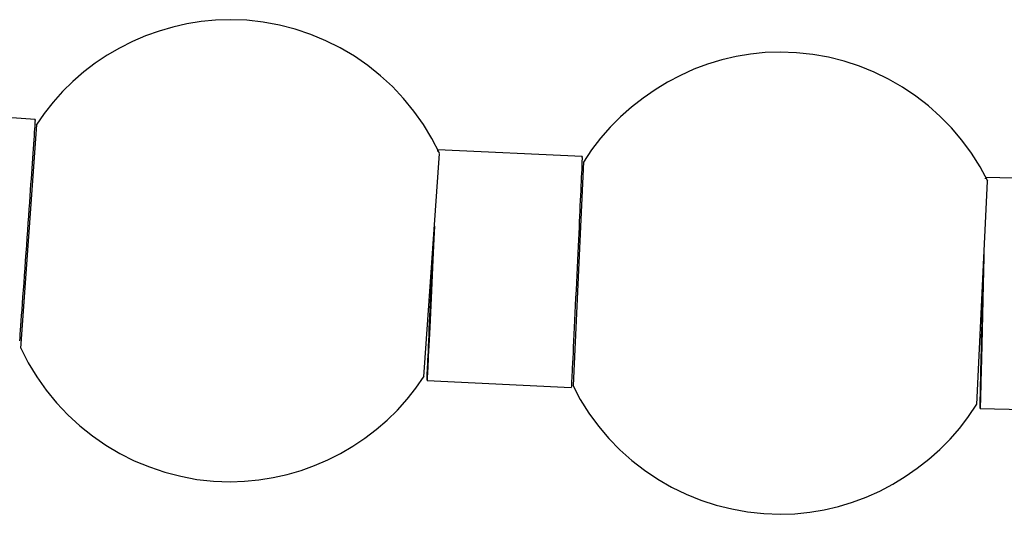
# Model space of a CAD drawing. Extents: x -66 to 66, y -26 to 26.
# Drawn here: x 1 to 3, y -12 to -11 of the extents above; entities that cross this region are included whole.
import ezdxf

# ---------------------------------------------------------------- set-up
doc = ezdxf.new("R2010")
doc.units = 0
doc.layers.get('0').update_dxf_attribs({"linetype": 'CONTINUOUS'})

msp = doc.modelspace()

# ---------------------------------------------------------------- linework, layer by layer
at = {"color": 0}
for points in [[(1.5737, -11.5601), (1.5737, -11.5601), (1.5607, -11.5344), (1.546, -11.5101), (1.5296, -11.487), (1.5117, -11.4652), (1.4922, -11.4447), (1.4715, -11.4257), (1.4495, -11.4081), (1.4264, -11.3922), (1.4021, -11.3777), (1.3769, -11.3651), (1.3508, -11.3543), (1.3241, -11.3453), (1.2965, -11.3381), (1.2685, -11.3329), (1.24, -11.3298), (1.2113, -11.3288), (1.2113, -11.3288), (1.1861, -11.3295), (1.1611, -11.332), (1.1364, -11.3359), (1.1122, -11.3415), (1.0882, -11.3484), (1.0648, -11.3569), (1.042, -11.3667), (1.0199, -11.378), (0.9983, -11.3904), (0.9777, -11.4042), (0.9579, -11.4192), (0.9392, -11.4355), (0.9213, -11.4528), (0.9048, -11.4714), (0.8894, -11.4909), (0.8754, -11.5116)], [(1.5737, -11.5601), (1.5737, -11.5601), (1.5607, -11.5344), (1.546, -11.5101), (1.5296, -11.487), (1.5117, -11.4652), (1.4922, -11.4447), (1.4715, -11.4257), (1.4495, -11.4081), (1.4264, -11.3922), (1.4021, -11.3777), (1.3769, -11.3651), (1.3508, -11.3543), (1.3241, -11.3453), (1.2965, -11.3381), (1.2685, -11.3329), (1.24, -11.3298), (1.2113, -11.3288), (1.2113, -11.3288), (1.1861, -11.3295), (1.1611, -11.332), (1.1364, -11.3359), (1.1122, -11.3415), (1.0882, -11.3484), (1.0648, -11.3569), (1.042, -11.3667), (1.0199, -11.378), (0.9983, -11.3904), (0.9777, -11.4042), (0.9579, -11.4192), (0.9392, -11.4355), (0.9213, -11.4528), (0.9048, -11.4714), (0.8894, -11.4909), (0.8754, -11.5116)], [(2.5231, -11.6085), (2.5231, -11.6085), (2.5099, -11.5835), (2.495, -11.5598), (2.4784, -11.5373), (2.4605, -11.5161), (2.441, -11.4962), (2.4204, -11.4778), (2.3985, -11.4609), (2.3756, -11.4457), (2.3515, -11.4317), (2.3267, -11.4197), (2.3009, -11.4092), (2.2746, -11.4007), (2.2475, -11.3938), (2.22, -11.3889), (2.192, -11.3859), (2.1638, -11.385), (2.1638, -11.385), (2.138, -11.3857), (2.1126, -11.3883), (2.0873, -11.3925), (2.0626, -11.3984), (2.0381, -11.4057), (2.0144, -11.4147), (1.9913, -11.4251), (1.9689, -11.4369), (1.947, -11.45), (1.9262, -11.4644), (1.9062, -11.48), (1.8873, -11.497), (1.8693, -11.5149), (1.8528, -11.5341), (1.8373, -11.5543), (1.8233, -11.5756)], [(2.5231, -11.6085), (2.5231, -11.6085), (2.5099, -11.5835), (2.495, -11.5598), (2.4784, -11.5373), (2.4605, -11.5161), (2.441, -11.4962), (2.4204, -11.4778), (2.3985, -11.4609), (2.3756, -11.4457), (2.3515, -11.4317), (2.3267, -11.4197), (2.3009, -11.4092), (2.2746, -11.4007), (2.2475, -11.3938), (2.22, -11.3889), (2.192, -11.3859), (2.1638, -11.385), (2.1638, -11.385), (2.138, -11.3857), (2.1126, -11.3883), (2.0873, -11.3925), (2.0626, -11.3984), (2.0381, -11.4057), (2.0144, -11.4147), (1.9913, -11.4251), (1.9689, -11.4369), (1.947, -11.45), (1.9262, -11.4644), (1.9062, -11.48), (1.8873, -11.497), (1.8693, -11.5149), (1.8528, -11.5341), (1.8373, -11.5543), (1.8233, -11.5756)], [(0.8735, -11.5015), (0.6242, -11.4839)], [(0.8735, -11.5034), (0.8733, -11.5059), (0.8731, -11.5091), (0.8729, -11.5132), (0.8725, -11.5181), (0.8721, -11.5237), (0.8717, -11.53), (0.8712, -11.537), (0.8707, -11.5444), (0.8702, -11.5522), (0.8696, -11.5604), (0.8691, -11.5689), (0.8684, -11.5775), (0.8678, -11.5864), (0.8671, -11.5953), (0.8666, -11.6044), (0.8659, -11.6138), (0.8651, -11.6238), (0.8645, -11.6342), (0.8637, -11.6452), (0.8629, -11.6567), (0.862, -11.6686), (0.8612, -11.6808), (0.8602, -11.6934), (0.8593, -11.7063), (0.8584, -11.7194), (0.8575, -11.7325), (0.8565, -11.7457), (0.8556, -11.7589), (0.8547, -11.7717), (0.8538, -11.7845), (0.8529, -11.7968), (0.852, -11.8087), (0.8512, -11.8201), (0.8504, -11.8308), (0.8497, -11.8408), (0.849, -11.8501), (0.8484, -11.8587), (0.8479, -11.8664), (0.8474, -11.8733), (0.8469, -11.8795), (0.8465, -11.8847)], [(0.8735, -11.5015), (0.8735, -11.502)], [(0.8735, -11.5035), (0.8735, -11.5035), (0.8735, -11.5032), (0.8735, -11.5032), (0.8735, -11.503), (0.8735, -11.503), (0.8735, -11.5027), (0.8735, -11.5027), (0.8735, -11.5027), (0.8735, -11.5027), (0.8735, -11.5024), (0.8735, -11.5024), (0.8735, -11.5024), (0.8735, -11.5024), (0.8735, -11.5021), (0.8735, -11.5021), (0.8735, -11.5021), (0.8735, -11.5021)], [(0.8735, -11.5035), (0.8735, -11.5035), (0.8735, -11.5032), (0.8735, -11.5032), (0.8735, -11.503), (0.8735, -11.503), (0.8735, -11.5027), (0.8735, -11.5027), (0.8735, -11.5027), (0.8735, -11.5027), (0.8735, -11.5024), (0.8735, -11.5024), (0.8735, -11.5024), (0.8735, -11.5024), (0.8735, -11.5021), (0.8735, -11.5021), (0.8735, -11.5021), (0.8735, -11.5021)], [(0.8759, -11.5109), (0.8485, -11.8972)], [(1.571, -11.5567), (1.571, -11.5565), (1.571, -11.5563), (1.571, -11.5562), (1.571, -11.556), (1.571, -11.5558), (1.571, -11.5557), (1.571, -11.5557), (1.571, -11.5555), (1.5711, -11.5554), (1.5711, -11.5554), (1.5711, -11.5553), (1.5711, -11.5552), (1.5711, -11.5552), (1.5711, -11.5552), (1.5711, -11.5552)], [(1.571, -11.5552), (1.571, -11.5552), (1.571, -11.5552), (1.571, -11.5552), (1.571, -11.5552), (1.571, -11.5552), (1.571, -11.5552), (1.571, -11.5552), (1.571, -11.5552), (1.571, -11.5552), (1.571, -11.5552), (1.571, -11.5552), (1.571, -11.5552), (1.571, -11.5552), (1.571, -11.5552), (1.571, -11.5552), (1.571, -11.5552), (1.571, -11.5552), (1.571, -11.5552), (1.571, -11.5552), (1.571, -11.5552), (1.571, -11.5552), (1.571, -11.5552), (1.571, -11.5552), (1.571, -11.5552), (1.571, -11.5552), (1.571, -11.5552), (1.571, -11.5552), (1.571, -11.5552), (1.571, -11.5552), (1.571, -11.5552), (1.571, -11.5552), (1.571, -11.5552), (1.571, -11.5552), (1.571, -11.5552)], [(1.571, -11.5552), (1.571, -11.5552), (1.571, -11.5552), (1.571, -11.5552), (1.571, -11.5552), (1.571, -11.5552), (1.571, -11.5552), (1.571, -11.5552), (1.571, -11.5552), (1.571, -11.5552), (1.571, -11.5552), (1.571, -11.5552), (1.571, -11.5552), (1.571, -11.5552), (1.571, -11.5552), (1.571, -11.5552), (1.571, -11.5552), (1.571, -11.5552), (1.571, -11.5552), (1.571, -11.5552), (1.571, -11.5552), (1.571, -11.5552), (1.571, -11.5552), (1.571, -11.5552), (1.571, -11.5552), (1.571, -11.5552), (1.571, -11.5552), (1.571, -11.5552), (1.571, -11.5552), (1.571, -11.5552), (1.571, -11.5552), (1.571, -11.5552), (1.571, -11.5552), (1.571, -11.5552), (1.571, -11.5552)], [(1.5711, -11.5552), (1.5711, -11.5552), (1.5711, -11.5553), (1.5711, -11.5554), (1.5711, -11.5555), (1.5711, -11.5556), (1.5711, -11.5557), (1.5711, -11.5557), (1.571, -11.5558), (1.571, -11.556), (1.571, -11.5563), (1.571, -11.5567)], [(1.8209, -11.5657), (1.5711, -11.5539)], [(1.5711, -11.5552), (1.5711, -11.5552), (1.5711, -11.5552), (1.5711, -11.5552), (1.5711, -11.5552), (1.5711, -11.5552), (1.5711, -11.5552), (1.5711, -11.5552), (1.5711, -11.5552), (1.5711, -11.5552), (1.5711, -11.5552), (1.5711, -11.5552), (1.5711, -11.5552), (1.5711, -11.5552), (1.5711, -11.5552), (1.5711, -11.5552), (1.5711, -11.5552), (1.5711, -11.5552), (1.5711, -11.5552), (1.5711, -11.5552), (1.5711, -11.5552), (1.5711, -11.5552), (1.5711, -11.5552), (1.5711, -11.5552), (1.5711, -11.5552), (1.5711, -11.5552), (1.5711, -11.5552), (1.5711, -11.5552), (1.5711, -11.5552), (1.5711, -11.5552), (1.5711, -11.5552), (1.5711, -11.5552), (1.5711, -11.5552), (1.5711, -11.5552), (1.5711, -11.5552)], [(1.5711, -11.5552), (1.5711, -11.5552), (1.5711, -11.5552), (1.5711, -11.5552), (1.5711, -11.5552), (1.5711, -11.5552), (1.5711, -11.5552), (1.5711, -11.5552), (1.5711, -11.5552), (1.5711, -11.5552), (1.5711, -11.5552), (1.5711, -11.5552), (1.5711, -11.5552), (1.5711, -11.5552), (1.5711, -11.5552), (1.5711, -11.5552), (1.5711, -11.5552), (1.5711, -11.5552), (1.5711, -11.5552), (1.5711, -11.5552), (1.5711, -11.5552), (1.5711, -11.5552), (1.5711, -11.5552), (1.5711, -11.5552), (1.5711, -11.5552), (1.5711, -11.5552), (1.5711, -11.5552), (1.5711, -11.5552), (1.5711, -11.5552), (1.5711, -11.5552), (1.5711, -11.5552), (1.5711, -11.5552), (1.5711, -11.5552), (1.5711, -11.5552), (1.5711, -11.5552)], [(1.5468, -11.9467), (1.5741, -11.5603)], [(1.8208, -11.5676), (1.8207, -11.57), (1.8205, -11.5733), (1.8204, -11.5774), (1.8202, -11.5823), (1.82, -11.588), (1.8196, -11.5942), (1.8194, -11.6011), (1.819, -11.6085), (1.8186, -11.6164), (1.8183, -11.6247), (1.8179, -11.6331), (1.8175, -11.6419), (1.8171, -11.6507), (1.8166, -11.6597), (1.8162, -11.6687), (1.8158, -11.6781), (1.8154, -11.6881), (1.8149, -11.6986), (1.8143, -11.7096), (1.8138, -11.721), (1.8132, -11.7329), (1.8126, -11.7452), (1.8121, -11.7579), (1.8115, -11.7707), (1.8108, -11.7838), (1.8102, -11.797), (1.8096, -11.8102), (1.809, -11.8234), (1.8083, -11.8363), (1.8077, -11.8491), (1.8072, -11.8614), (1.8066, -11.8733), (1.806, -11.8847), (1.8055, -11.8955), (1.805, -11.9055), (1.8046, -11.9148), (1.8042, -11.9234), (1.8037, -11.9312), (1.8034, -11.9381), (1.8031, -11.9442), (1.8028, -11.9495), (1.8026, -11.9539), (1.8024, -11.9575), (1.8023, -11.9605), (1.8021, -11.9631), (1.8019, -11.9653)], [(1.8234, -11.575), (1.8052, -11.9619)], [(1.8207, -11.5676), (1.8207, -11.5676), (1.8207, -11.5673), (1.8207, -11.5673), (1.8207, -11.5673), (1.8207, -11.5673), (1.8207, -11.5671), (1.8207, -11.5671), (1.8207, -11.5671), (1.8207, -11.5671), (1.8207, -11.5668), (1.8207, -11.5668), (1.8207, -11.5668), (1.8207, -11.5668), (1.8207, -11.5665), (1.8207, -11.5665), (1.8207, -11.5665), (1.8208, -11.5665), (1.8208, -11.5665), (1.8208, -11.5663), (1.8208, -11.5663), (1.8208, -11.5663), (1.8208, -11.5663), (1.8208, -11.5663), (1.8208, -11.5663), (1.8208, -11.5663), (1.8208, -11.5663), (1.8208, -11.5662), (1.8208, -11.5662), (1.8208, -11.5662), (1.8208, -11.5662), (1.8208, -11.5662), (1.8208, -11.5662), (1.8208, -11.5662), (1.8208, -11.5662)], [(1.8207, -11.5676), (1.8207, -11.5676), (1.8207, -11.5673), (1.8207, -11.5673), (1.8207, -11.5673), (1.8207, -11.5673), (1.8207, -11.5671), (1.8207, -11.5671), (1.8207, -11.5671), (1.8207, -11.5671), (1.8207, -11.5668), (1.8207, -11.5668), (1.8207, -11.5668), (1.8207, -11.5668), (1.8207, -11.5665), (1.8207, -11.5665), (1.8207, -11.5665), (1.8208, -11.5665), (1.8208, -11.5665), (1.8208, -11.5663), (1.8208, -11.5663), (1.8208, -11.5663), (1.8208, -11.5663), (1.8208, -11.5663), (1.8208, -11.5663), (1.8208, -11.5663), (1.8208, -11.5663), (1.8208, -11.5662), (1.8208, -11.5662), (1.8208, -11.5662), (1.8208, -11.5662), (1.8208, -11.5662), (1.8208, -11.5662), (1.8208, -11.5662), (1.8208, -11.5662)], [(1.8209, -11.5657), (1.8209, -11.5662)], [(2.5043, -11.9949), (2.5226, -11.608)], [(2.7694, -11.6076), (2.5194, -11.6017)], [(2.5194, -11.6044), (2.5194, -11.6042), (2.5194, -11.604), (2.5194, -11.6039), (2.5194, -11.6037), (2.5194, -11.6036), (2.5194, -11.6035), (2.5194, -11.6034), (2.5194, -11.6032), (2.5194, -11.6031), (2.5194, -11.6031), (2.5194, -11.603), (2.5194, -11.603), (2.5194, -11.603), (2.5194, -11.603), (2.5194, -11.603)], [(2.5194, -11.603), (2.5194, -11.603), (2.5194, -11.603), (2.5194, -11.603), (2.5194, -11.603), (2.5194, -11.603), (2.5194, -11.603), (2.5194, -11.603), (2.5194, -11.603), (2.5194, -11.603), (2.5194, -11.603), (2.5194, -11.603), (2.5194, -11.603), (2.5194, -11.603), (2.5194, -11.603), (2.5194, -11.603), (2.5194, -11.603), (2.5194, -11.603), (2.5194, -11.603), (2.5194, -11.603), (2.5194, -11.603), (2.5194, -11.603), (2.5194, -11.603), (2.5194, -11.603), (2.5194, -11.603), (2.5194, -11.603), (2.5194, -11.603), (2.5194, -11.603), (2.5194, -11.603), (2.5194, -11.603), (2.5194, -11.603), (2.5194, -11.603), (2.5194, -11.603), (2.5194, -11.603), (2.5194, -11.603)], [(2.5194, -11.603), (2.5194, -11.603), (2.5194, -11.603), (2.5194, -11.603), (2.5194, -11.603), (2.5194, -11.603), (2.5194, -11.603), (2.5194, -11.603), (2.5194, -11.603), (2.5194, -11.603), (2.5194, -11.603), (2.5194, -11.603), (2.5194, -11.603), (2.5194, -11.603), (2.5194, -11.603), (2.5194, -11.603), (2.5194, -11.603), (2.5194, -11.603), (2.5194, -11.603), (2.5194, -11.603), (2.5194, -11.603), (2.5194, -11.603), (2.5194, -11.603), (2.5194, -11.603), (2.5194, -11.603), (2.5194, -11.603), (2.5194, -11.603), (2.5194, -11.603), (2.5194, -11.603), (2.5194, -11.603), (2.5194, -11.603), (2.5194, -11.603), (2.5194, -11.603), (2.5194, -11.603), (2.5194, -11.603)], [(2.5194, -11.603), (2.5194, -11.603), (2.5194, -11.603), (2.5194, -11.603), (2.5194, -11.603), (2.5194, -11.603), (2.5194, -11.603), (2.5194, -11.603), (2.5194, -11.603), (2.5194, -11.603), (2.5194, -11.603), (2.5194, -11.603), (2.5194, -11.603), (2.5194, -11.603), (2.5194, -11.603), (2.5194, -11.603), (2.5194, -11.603), (2.5194, -11.603), (2.5194, -11.603), (2.5194, -11.603), (2.5194, -11.603), (2.5194, -11.603), (2.5194, -11.603), (2.5194, -11.603), (2.5194, -11.603), (2.5194, -11.603), (2.5194, -11.603), (2.5194, -11.603), (2.5194, -11.603), (2.5194, -11.603), (2.5194, -11.603), (2.5194, -11.603), (2.5194, -11.603), (2.5194, -11.603), (2.5194, -11.603)], [(2.5194, -11.603), (2.5194, -11.603), (2.5194, -11.603), (2.5194, -11.603), (2.5194, -11.603), (2.5194, -11.603), (2.5194, -11.603), (2.5194, -11.603), (2.5194, -11.603), (2.5194, -11.603), (2.5194, -11.603), (2.5194, -11.603), (2.5194, -11.603), (2.5194, -11.603), (2.5194, -11.603), (2.5194, -11.603), (2.5194, -11.603), (2.5194, -11.603), (2.5194, -11.603), (2.5194, -11.603), (2.5194, -11.603), (2.5194, -11.603), (2.5194, -11.603), (2.5194, -11.603), (2.5194, -11.603), (2.5194, -11.603), (2.5194, -11.603), (2.5194, -11.603), (2.5194, -11.603), (2.5194, -11.603), (2.5194, -11.603), (2.5194, -11.603), (2.5194, -11.603), (2.5194, -11.603), (2.5194, -11.603)], [(2.5194, -11.603), (2.5194, -11.603), (2.5194, -11.603), (2.5194, -11.6031), (2.5194, -11.6032), (2.5194, -11.6033), (2.5194, -11.6034), (2.5194, -11.6035), (2.5194, -11.6036), (2.5194, -11.6037), (2.5194, -11.604), (2.5194, -11.6045)], [(0.8671, -11.6342), (0.8671, -11.6342), (0.8671, -11.6342), (0.8671, -11.6342), (0.8671, -11.6342), (0.8671, -11.6342), (0.8671, -11.6342), (0.8671, -11.6342), (0.8671, -11.6342), (0.8671, -11.6342), (0.8671, -11.6342), (0.8671, -11.6342), (0.8671, -11.6342), (0.8671, -11.6342), (0.8671, -11.6342), (0.8671, -11.6342), (0.8671, -11.6342), (0.8671, -11.6342), (0.8671, -11.6342)], [(1.5652, -11.6863), (1.5646, -11.6972), (1.5641, -11.7086), (1.5635, -11.7204), (1.563, -11.7326), (1.5624, -11.7451), (1.5618, -11.758), (1.5611, -11.7711), (1.5606, -11.7843), (1.5599, -11.7975), (1.5593, -11.8107), (1.5586, -11.8236), (1.5581, -11.8364), (1.5575, -11.8488), (1.5569, -11.8608), (1.5563, -11.8722), (1.5558, -11.8831), (1.5553, -11.8932), (1.5548, -11.9026), (1.5544, -11.9113), (1.5541, -11.9191), (1.5537, -11.9261), (1.5534, -11.9322), (1.5531, -11.9375), (1.5529, -11.942), (1.5527, -11.9456), (1.5526, -11.9486), (1.5524, -11.9512), (1.5522, -11.9535)], [(1.5522, -11.9525), (1.5523, -11.9512), (1.5524, -11.9493), (1.5525, -11.9469), (1.5526, -11.9438), (1.5527, -11.9399), (1.553, -11.9355), (1.5532, -11.9303), (1.5535, -11.9244), (1.5537, -11.9178), (1.5541, -11.9105), (1.5545, -11.9024), (1.5548, -11.8938), (1.5552, -11.8845), (1.5557, -11.8746), (1.5562, -11.8641), (1.5567, -11.8532), (1.5572, -11.8419), (1.5578, -11.8303), (1.5583, -11.8185), (1.5589, -11.8062), (1.5595, -11.7937), (1.5601, -11.7818), (1.5606, -11.771), (1.5612, -11.7575), (1.5621, -11.7375), (1.5634, -11.7115)], [(1.5589, -11.8133), (1.5589, -11.8129), (1.559, -11.8123), (1.559, -11.8115), (1.5591, -11.8105), (1.5591, -11.8092), (1.5591, -11.8078), (1.5592, -11.8062), (1.5594, -11.8043), (1.5595, -11.8021), (1.5596, -11.7998), (1.5597, -11.7971), (1.5598, -11.7944), (1.56, -11.7914), (1.5601, -11.7882), (1.5603, -11.7848), (1.5605, -11.7814), (1.5606, -11.7777), (1.5608, -11.7741), (1.561, -11.7703), (1.5611, -11.7665), (1.5614, -11.7628), (1.5616, -11.7589), (1.5617, -11.7551), (1.5619, -11.7515), (1.5621, -11.7478), (1.5622, -11.7442), (1.5624, -11.7408), (1.5626, -11.7375), (1.5627, -11.7342), (1.5629, -11.7313), (1.563, -11.7283), (1.5631, -11.7255), (1.5632, -11.7229), (1.5634, -11.7204), (1.5635, -11.7179), (1.5635, -11.7154), (1.5637, -11.713), (1.5638, -11.7107), (1.5639, -11.7086), (1.564, -11.7066), (1.564, -11.7047), (1.5641, -11.7031), (1.5642, -11.7017), (1.5642, -11.7004), (1.5643, -11.6992), (1.5643, -11.6981)], [(1.5642, -11.6997), (1.5642, -11.7004), (1.5641, -11.7014), (1.564, -11.7027), (1.564, -11.7041), (1.5639, -11.7057), (1.5638, -11.7076), (1.5637, -11.7096), (1.5636, -11.7117), (1.5635, -11.714), (1.5634, -11.7163), (1.5633, -11.7188), (1.5631, -11.7213), (1.563, -11.7239), (1.5629, -11.7264), (1.5628, -11.7293), (1.5626, -11.7322), (1.5625, -11.7352), (1.5623, -11.7385), (1.5621, -11.7418), (1.562, -11.7452), (1.5618, -11.7488), (1.5616, -11.7524), (1.5615, -11.7561), (1.5613, -11.7599), (1.5611, -11.7636), (1.561, -11.7673), (1.5608, -11.7711), (1.5606, -11.7748), (1.5605, -11.7785), (1.5603, -11.782), (1.5601, -11.7854), (1.56, -11.7887), (1.5598, -11.7918), (1.5597, -11.7948), (1.5596, -11.7975), (1.5595, -11.8), (1.5593, -11.8023), (1.5592, -11.8044), (1.5591, -11.8063), (1.5591, -11.8079), (1.5591, -11.8093), (1.559, -11.8106), (1.559, -11.8115), (1.5589, -11.8123), (1.5589, -11.8131), (1.5589, -11.8136)], [(1.5643, -11.6991), (1.5642, -11.6992)], [(1.5643, -11.6992), (1.5643, -11.6992), (1.5643, -11.6992), (1.5643, -11.6992), (1.5643, -11.6992), (1.5643, -11.6992), (1.5643, -11.6992), (1.5643, -11.6992), (1.5643, -11.6992), (1.5643, -11.6994), (1.5643, -11.6994), (1.5643, -11.6994), (1.5643, -11.6994), (1.5643, -11.6994), (1.5643, -11.6994), (1.5643, -11.6994), (1.5643, -11.6994), (1.5643, -11.6997)], [(1.5643, -11.6992), (1.5643, -11.6992), (1.5643, -11.6992), (1.5643, -11.6992), (1.5643, -11.6992), (1.5643, -11.6992), (1.5643, -11.6992), (1.5643, -11.6992), (1.5643, -11.6992), (1.5643, -11.6994), (1.5643, -11.6994), (1.5643, -11.6994), (1.5643, -11.6994), (1.5643, -11.6994), (1.5643, -11.6994), (1.5643, -11.6994), (1.5643, -11.6994), (1.5643, -11.6997)], [(2.5166, -11.7351), (2.5164, -11.7461), (2.516, -11.7574), (2.5158, -11.7693), (2.5155, -11.7815), (2.5152, -11.794), (2.5149, -11.8069), (2.5146, -11.82), (2.5143, -11.8331), (2.514, -11.8462), (2.5136, -11.8594), (2.5134, -11.8723), (2.513, -11.8851), (2.5127, -11.8975), (2.5125, -11.9093), (2.5121, -11.9207), (2.5119, -11.9315), (2.5116, -11.9416), (2.5114, -11.951), (2.5111, -11.9596), (2.511, -11.9673), (2.5108, -11.9743), (2.5106, -11.9803), (2.5105, -11.9857), (2.5104, -11.9902), (2.5102, -11.9937), (2.5101, -11.9967), (2.51, -11.9993), (2.51, -12.0016)], [(2.5134, -11.8613), (2.5134, -11.8609), (2.5134, -11.8603), (2.5134, -11.8595), (2.5135, -11.8585), (2.5135, -11.8573), (2.5135, -11.8559), (2.5135, -11.8542), (2.5136, -11.8523), (2.5136, -11.8501), (2.5137, -11.8478), (2.5138, -11.8453), (2.5139, -11.8425), (2.5139, -11.8396), (2.514, -11.8364), (2.514, -11.8331), (2.5141, -11.8297), (2.5142, -11.8261), (2.5143, -11.8225), (2.5145, -11.8187), (2.5145, -11.8149), (2.5146, -11.8112), (2.5147, -11.8073), (2.5148, -11.8036), (2.5149, -11.7998), (2.515, -11.7963), (2.515, -11.7927), (2.5151, -11.7893), (2.5152, -11.786), (2.5153, -11.7827), (2.5154, -11.7796), (2.5154, -11.7767), (2.5155, -11.7739), (2.5155, -11.7713), (2.5156, -11.7688), (2.5156, -11.7663), (2.5157, -11.7638), (2.5158, -11.7614), (2.5158, -11.7591), (2.5159, -11.757), (2.5159, -11.755), (2.5159, -11.7531), (2.5159, -11.7515), (2.516, -11.7501), (2.516, -11.7489), (2.516, -11.7476), (2.516, -11.7466)], [(2.51, -12.0006), (2.51, -11.9993), (2.51, -11.9975), (2.51, -11.995), (2.5101, -11.9919), (2.5102, -11.9881), (2.5103, -11.9836), (2.5104, -11.9784), (2.5105, -11.9726), (2.5106, -11.966), (2.5108, -11.9586), (2.511, -11.9507), (2.5112, -11.942), (2.5114, -11.9327), (2.5116, -11.9228), (2.5119, -11.9124), (2.5121, -11.9015), (2.5124, -11.8902), (2.5126, -11.8786), (2.5129, -11.8668), (2.5132, -11.8546), (2.5135, -11.8421), (2.5138, -11.8302), (2.514, -11.8195), (2.5143, -11.806), (2.5148, -11.7859), (2.5155, -11.7599)], [(2.5159, -11.7484), (2.5159, -11.7491), (2.5159, -11.75), (2.5159, -11.7513), (2.5159, -11.7527), (2.5158, -11.7544), (2.5158, -11.7562), (2.5157, -11.7582), (2.5156, -11.7604), (2.5156, -11.7626), (2.5155, -11.7649), (2.5155, -11.7673), (2.5154, -11.7698), (2.5154, -11.7724), (2.5153, -11.7751), (2.5152, -11.7779), (2.5151, -11.7808), (2.515, -11.7839), (2.515, -11.7871), (2.5149, -11.7905), (2.5148, -11.7939), (2.5147, -11.7974), (2.5146, -11.8011), (2.5145, -11.8048), (2.5145, -11.8085), (2.5144, -11.8122), (2.5143, -11.816), (2.5142, -11.8196), (2.5141, -11.8233), (2.514, -11.827), (2.514, -11.8304), (2.5139, -11.8338), (2.5138, -11.837), (2.5138, -11.8401), (2.5137, -11.843), (2.5136, -11.8457), (2.5135, -11.8482), (2.5135, -11.8505), (2.5135, -11.8526), (2.5135, -11.8544), (2.5134, -11.856), (2.5134, -11.8574), (2.5134, -11.8585), (2.5134, -11.8595), (2.5133, -11.8603), (2.5133, -11.861), (2.5133, -11.8616)], [(2.516, -11.7477), (2.5159, -11.7479)], [(2.5159, -11.7479), (2.5159, -11.7479), (2.5159, -11.7479), (2.5159, -11.7479), (2.5159, -11.7479), (2.5159, -11.7479), (2.5159, -11.7479), (2.5159, -11.7479), (2.5159, -11.7479), (2.5159, -11.7481), (2.5159, -11.7481), (2.5159, -11.7481), (2.5159, -11.7481), (2.5159, -11.7481), (2.5159, -11.7481), (2.5159, -11.7481), (2.5159, -11.7481), (2.5159, -11.7484)], [(2.5159, -11.7479), (2.5159, -11.7479), (2.5159, -11.7479), (2.5159, -11.7479), (2.5159, -11.7479), (2.5159, -11.7479), (2.5159, -11.7479), (2.5159, -11.7479), (2.5159, -11.7479), (2.5159, -11.7481), (2.5159, -11.7481), (2.5159, -11.7481), (2.5159, -11.7481), (2.5159, -11.7481), (2.5159, -11.7481), (2.5159, -11.7481), (2.5159, -11.7481), (2.5159, -11.7484)], [(1.5588, -11.8136), (1.5588, -11.8136), (1.5588, -11.8134), (1.5588, -11.8134), (1.5588, -11.8134), (1.5588, -11.8134), (1.5588, -11.8134), (1.5588, -11.8134), (1.5588, -11.8134), (1.5588, -11.8134), (1.5588, -11.8134), (1.5588, -11.8134), (1.5588, -11.8134), (1.5588, -11.8134), (1.5588, -11.8134), (1.5588, -11.8134), (1.5588, -11.8134), (1.5588, -11.8134), (1.5588, -11.8134), (1.5588, -11.8133), (1.5588, -11.8133), (1.5588, -11.8133), (1.5588, -11.8133), (1.5588, -11.8133), (1.5588, -11.8133), (1.5588, -11.8133), (1.5588, -11.8133), (1.5588, -11.8133), (1.5588, -11.8133), (1.5588, -11.8133), (1.5588, -11.8133), (1.5588, -11.8133), (1.5588, -11.8133), (1.5588, -11.8133), (1.5588, -11.8133)], [(1.5588, -11.8136), (1.5588, -11.8136), (1.5588, -11.8134), (1.5588, -11.8134), (1.5588, -11.8134), (1.5588, -11.8134), (1.5588, -11.8134), (1.5588, -11.8134), (1.5588, -11.8134), (1.5588, -11.8134), (1.5588, -11.8134), (1.5588, -11.8134), (1.5588, -11.8134), (1.5588, -11.8134), (1.5588, -11.8134), (1.5588, -11.8134), (1.5588, -11.8134), (1.5588, -11.8134), (1.5588, -11.8134), (1.5588, -11.8133), (1.5588, -11.8133), (1.5588, -11.8133), (1.5588, -11.8133), (1.5588, -11.8133), (1.5588, -11.8133), (1.5588, -11.8133), (1.5588, -11.8133), (1.5588, -11.8133), (1.5588, -11.8133), (1.5588, -11.8133), (1.5588, -11.8133), (1.5588, -11.8133), (1.5588, -11.8133), (1.5588, -11.8133), (1.5588, -11.8133)], [(1.5589, -11.8136), (1.5589, -11.8136)], [(2.5133, -11.8615), (2.5133, -11.8615), (2.5133, -11.8614), (2.5133, -11.8614), (2.5133, -11.8614), (2.5133, -11.8614), (2.5133, -11.8614), (2.5133, -11.8614), (2.5133, -11.8614), (2.5133, -11.8614), (2.5133, -11.8614), (2.5133, -11.8614), (2.5133, -11.8614), (2.5133, -11.8614), (2.5133, -11.8614), (2.5133, -11.8614), (2.5133, -11.8614), (2.5133, -11.8614), (2.5133, -11.8614), (2.5133, -11.8613), (2.5133, -11.8613), (2.5133, -11.8613), (2.5133, -11.8613), (2.5133, -11.8613), (2.5133, -11.8613), (2.5133, -11.8613), (2.5133, -11.8613), (2.5133, -11.8613), (2.5133, -11.8613), (2.5133, -11.8613), (2.5133, -11.8613), (2.5133, -11.8613), (2.5133, -11.8613), (2.5133, -11.8613), (2.5133, -11.8613)], [(2.5133, -11.8615), (2.5133, -11.8615), (2.5133, -11.8614), (2.5133, -11.8614), (2.5133, -11.8614), (2.5133, -11.8614), (2.5133, -11.8614), (2.5133, -11.8614), (2.5133, -11.8614), (2.5133, -11.8614), (2.5133, -11.8614), (2.5133, -11.8614), (2.5133, -11.8614), (2.5133, -11.8614), (2.5133, -11.8614), (2.5133, -11.8614), (2.5133, -11.8614), (2.5133, -11.8614), (2.5133, -11.8614), (2.5133, -11.8613), (2.5133, -11.8613), (2.5133, -11.8613), (2.5133, -11.8613), (2.5133, -11.8613), (2.5133, -11.8613), (2.5133, -11.8613), (2.5133, -11.8613), (2.5133, -11.8613), (2.5133, -11.8613), (2.5133, -11.8613), (2.5133, -11.8613), (2.5133, -11.8613), (2.5133, -11.8613), (2.5133, -11.8613), (2.5133, -11.8613)], [(2.5133, -11.8616), (2.5133, -11.8615)], [(0.8489, -11.8975), (0.8489, -11.8975), (0.8617, -11.9229), (0.8764, -11.9472), (0.8926, -11.9703), (0.9107, -11.9922), (0.93, -12.0126), (0.9508, -12.0317), (0.9727, -12.0492), (0.996, -12.0652), (1.0201, -12.0795), (1.0454, -12.0921), (1.0714, -12.1029), (1.0983, -12.112), (1.1257, -12.1191), (1.1538, -12.1244), (1.1823, -12.1275), (1.2113, -12.1287), (1.2113, -12.1287), (1.2362, -12.1278), (1.2612, -12.1254), (1.2858, -12.1214), (1.3102, -12.1159), (1.3341, -12.1088), (1.3575, -12.1004), (1.3803, -12.0905), (1.4026, -12.0794), (1.4239, -12.0668), (1.4446, -12.053), (1.4643, -12.038), (1.4832, -12.0218), (1.5009, -12.0044), (1.5176, -11.9859), (1.5329, -11.9664), (1.5472, -11.9459)], [(0.8489, -11.8975), (0.8489, -11.8975), (0.8617, -11.9229), (0.8764, -11.9472), (0.8926, -11.9703), (0.9107, -11.9922), (0.93, -12.0126), (0.9508, -12.0317), (0.9727, -12.0492), (0.996, -12.0652), (1.0201, -12.0795), (1.0454, -12.0921), (1.0714, -12.1029), (1.0983, -12.112), (1.1257, -12.1191), (1.1538, -12.1244), (1.1823, -12.1275), (1.2113, -12.1287), (1.2113, -12.1287), (1.2362, -12.1278), (1.2612, -12.1254), (1.2858, -12.1214), (1.3102, -12.1159), (1.3341, -12.1088), (1.3575, -12.1004), (1.3803, -12.0905), (1.4026, -12.0794), (1.4239, -12.0668), (1.4446, -12.053), (1.4643, -12.038), (1.4832, -12.0218), (1.5009, -12.0044), (1.5176, -11.9859), (1.5329, -11.9664), (1.5472, -11.9459)], [(1.5522, -11.9535), (1.5522, -11.9532)], [(1.5522, -11.9535), (1.8019, -11.9653)], [(1.5523, -11.9526), (1.5523, -11.9526), (1.5523, -11.9526), (1.5523, -11.9526), (1.5523, -11.9526), (1.5523, -11.9526), (1.5523, -11.9526), (1.5523, -11.9526), (1.5523, -11.9526), (1.5523, -11.9527), (1.5523, -11.9527), (1.5523, -11.9527), (1.5523, -11.9527), (1.5523, -11.9527), (1.5523, -11.9527), (1.5523, -11.9527), (1.5523, -11.9527), (1.5523, -11.953), (1.5523, -11.953), (1.5523, -11.953), (1.5523, -11.953), (1.5523, -11.953), (1.5523, -11.953), (1.5523, -11.953), (1.5523, -11.953), (1.5523, -11.953), (1.5523, -11.953), (1.5523, -11.953), (1.5523, -11.953), (1.5523, -11.953), (1.5523, -11.953), (1.5523, -11.953), (1.5523, -11.953), (1.5523, -11.953), (1.5523, -11.9532)], [(1.5523, -11.9526), (1.5523, -11.9526), (1.5523, -11.9526), (1.5523, -11.9526), (1.5523, -11.9526), (1.5523, -11.9526), (1.5523, -11.9526), (1.5523, -11.9526), (1.5523, -11.9526), (1.5523, -11.9527), (1.5523, -11.9527), (1.5523, -11.9527), (1.5523, -11.9527), (1.5523, -11.9527), (1.5523, -11.9527), (1.5523, -11.9527), (1.5523, -11.9527), (1.5523, -11.953), (1.5523, -11.953), (1.5523, -11.953), (1.5523, -11.953), (1.5523, -11.953), (1.5523, -11.953), (1.5523, -11.953), (1.5523, -11.953), (1.5523, -11.953), (1.5523, -11.953), (1.5523, -11.953), (1.5523, -11.953), (1.5523, -11.953), (1.5523, -11.953), (1.5523, -11.953), (1.5523, -11.953), (1.5523, -11.953), (1.5523, -11.9532)], [(1.8046, -11.9615), (1.8046, -11.9615), (1.8176, -11.9862), (1.8325, -12.0099), (1.8489, -12.0323), (1.867, -12.0536), (1.8863, -12.0732), (1.907, -12.0917), (1.9288, -12.1086), (1.9519, -12.1241), (1.9757, -12.1378), (2.0007, -12.1499), (2.0264, -12.1603), (2.0529, -12.169), (2.0798, -12.1757), (2.1074, -12.1808), (2.1354, -12.1838), (2.1638, -12.1849), (2.1638, -12.1849), (2.1893, -12.184), (2.2148, -12.1814), (2.2399, -12.1771), (2.2648, -12.1713), (2.2891, -12.1638), (2.3129, -12.155), (2.336, -12.1446), (2.3587, -12.1329), (2.3803, -12.1197), (2.4012, -12.1053), (2.4211, -12.0896), (2.4401, -12.0728), (2.4578, -12.0547), (2.4746, -12.0356), (2.4901, -12.0154), (2.5044, -11.9943)], [(1.8046, -11.9615), (1.8046, -11.9615), (1.8176, -11.9862), (1.8325, -12.0099), (1.8489, -12.0323), (1.867, -12.0536), (1.8863, -12.0732), (1.907, -12.0917), (1.9288, -12.1086), (1.9519, -12.1241), (1.9757, -12.1378), (2.0007, -12.1499), (2.0264, -12.1603), (2.0529, -12.169), (2.0798, -12.1757), (2.1074, -12.1808), (2.1354, -12.1838), (2.1638, -12.1849), (2.1638, -12.1849), (2.1893, -12.184), (2.2148, -12.1814), (2.2399, -12.1771), (2.2648, -12.1713), (2.2891, -12.1638), (2.3129, -12.155), (2.336, -12.1446), (2.3587, -12.1329), (2.3803, -12.1197), (2.4012, -12.1053), (2.4211, -12.0896), (2.4401, -12.0728), (2.4578, -12.0547), (2.4746, -12.0356), (2.4901, -12.0154), (2.5044, -11.9943)], [(2.51, -12.0006), (2.51, -12.0006), (2.51, -12.0006), (2.51, -12.0006), (2.51, -12.0006), (2.51, -12.0006), (2.51, -12.0006), (2.51, -12.0006), (2.51, -12.0006), (2.51, -12.0007), (2.51, -12.0007), (2.51, -12.0007), (2.51, -12.0007), (2.51, -12.0007), (2.51, -12.0007), (2.51, -12.0007), (2.51, -12.0007), (2.51, -12.001), (2.51, -12.001), (2.51, -12.001), (2.51, -12.001), (2.51, -12.001), (2.51, -12.001), (2.51, -12.001), (2.51, -12.001), (2.51, -12.001), (2.51, -12.001), (2.51, -12.001), (2.51, -12.001), (2.51, -12.001), (2.51, -12.001), (2.51, -12.001), (2.51, -12.001), (2.51, -12.001), (2.51, -12.0013)], [(2.51, -12.0006), (2.51, -12.0006), (2.51, -12.0006), (2.51, -12.0006), (2.51, -12.0006), (2.51, -12.0006), (2.51, -12.0006), (2.51, -12.0006), (2.51, -12.0006), (2.51, -12.0007), (2.51, -12.0007), (2.51, -12.0007), (2.51, -12.0007), (2.51, -12.0007), (2.51, -12.0007), (2.51, -12.0007), (2.51, -12.0007), (2.51, -12.001), (2.51, -12.001), (2.51, -12.001), (2.51, -12.001), (2.51, -12.001), (2.51, -12.001), (2.51, -12.001), (2.51, -12.001), (2.51, -12.001), (2.51, -12.001), (2.51, -12.001), (2.51, -12.001), (2.51, -12.001), (2.51, -12.001), (2.51, -12.001), (2.51, -12.001), (2.51, -12.001), (2.51, -12.0013)], [(2.51, -12.0016), (2.51, -12.0013)], [(2.51, -12.0016), (2.7599, -12.0075)]]:
    msp.add_lwpolyline(points, dxfattribs=at)

doc.saveas('drawing.dxf')
